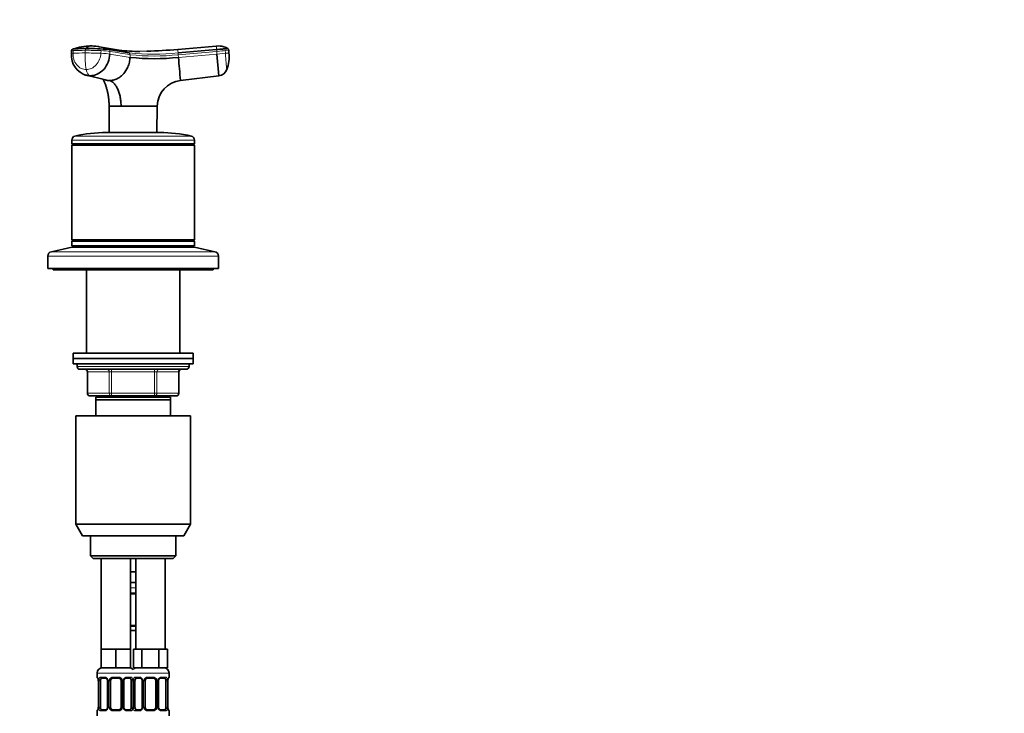
# Model space of a CAD drawing. Units: millimetres. Extents: x 0 to 1478, y 0 to 1758.
# Drawn here: x 1108 to 1478, y 1110 to 1370 of the extents above; entities that cross this region are included whole.
import ezdxf
from ezdxf import colors
from ezdxf.entities.mleader import LeaderData, LeaderLine
from ezdxf.math import Vec2, Vec3

# ---------------------------------------------------------------- set-up
doc = ezdxf.new("R2010")
doc.units = ezdxf.units.MM
doc.layers.add('DV4_Défaut', color=7, linetype='Continuous')
doc.layers.add('Défaut', color=7, linetype='Continuous')

# ---------------------------------------------------------------- blocks, each defined once
blk = doc.blocks.new('_DOT')
at = {"color": 0}
blk.add_line((0, 0), (-1, 0), dxfattribs=at)
at = {"color": 0, "const_width": 0.333}
blk.add_lwpolyline([(-0.1665, 0, 1), (0.1665, 0, 1)], format="xyb", close=True, dxfattribs=at)
blk = doc.blocks.new('SE3')
at = {"layer": 'DV4_Défaut', "color": 7, "linetype": 'Continuous', "lineweight": 35}
for p, q in [((1182.21, 1359.9), (1167.77, 1358.64)), ((1127.88, 1358.06), (1127.84, 1357.06)), ((1145.79, 1358.37), (1138.28, 1359.66)), ((1141.94, 1358.59), (1149.52, 1357.32)), ((1167.88, 1357.32), (1182.33, 1358.59)), ((1182.47, 1356.92), (1183.19, 1348.76)), ((1186.87, 1358.3), (1186.96, 1357.31)), ((1133.51, 1348.93), (1140.63, 1347.17)), ((1168.79, 1346.99), (1183.19, 1348.76)), ((1146.5, 1337.36), (1142, 1337.36)), ((1142.01, 1337.31), (1142.06, 1327.44)), ((1146.5, 1337.36), (1160.01, 1337.36)), ((1146.5, 1337.36), (1146.51, 1337.3)), ((1159.95, 1327.44), (1160, 1337.3)), ((1160, 1337.3), (1160.01, 1337.36)), ((1141, 1327.44), (1161, 1327.44)), ((1128, 1324.64), (1128, 1323.19)), ((1128, 1323.19), (1174, 1323.19)), ((1128, 1323.19), (1128.25, 1322.94)), ((1128.25, 1322.94), (1128, 1322.69)), ((1128.25, 1322.94), (1173.75, 1322.94)), ((1173.75, 1322.94), (1174, 1323.19)), ((1174, 1322.69), (1173.75, 1322.94)), ((1174, 1323.19), (1174, 1324.64)), ((1128, 1322.69), (1174, 1322.69)), ((1128, 1322.69), (1128, 1287.19)), ((1174, 1287.19), (1174, 1322.69)), ((1128, 1287.19), (1174, 1287.19)), ((1128, 1287.19), (1128.25, 1286.94)), ((1128.25, 1286.94), (1128, 1286.69)), ((1128, 1286.69), (1174, 1286.69)), ((1128, 1286.69), (1128, 1284.94)), ((1128.25, 1286.94), (1173.75, 1286.94)), ((1173.75, 1286.94), (1174, 1287.19)), ((1174, 1286.69), (1173.75, 1286.94)), ((1174, 1284.94), (1174, 1286.69)), ((1128, 1284.44), (1120.34, 1282.74)), ((1128, 1284.94), (1174, 1284.94)), ((1128, 1284.44), (1174, 1284.44)), ((1137.5, 1284.94), (1137.5, 1284.44)), ((1164.5, 1284.44), (1164.5, 1284.94)), ((1181.67, 1282.74), (1174, 1284.44)), ((1119, 1281.08), (1119, 1276.44)), ((1183, 1276.44), (1183, 1281.08)), ((1119, 1276.44), (1183, 1276.44)), ((1121, 1276.44), (1121, 1275.94)), ((1121, 1275.94), (1181, 1275.94)), ((1133.5, 1275.94), (1133.5, 1244.64)), ((1168.5, 1244.64), (1168.5, 1275.94)), ((1181, 1275.94), (1181, 1276.44)), ((1128.5, 1244.64), (1173.5, 1244.64)), ((1128.5, 1244.64), (1128.5, 1242.64)), ((1128.5, 1242.64), (1173.5, 1242.64)), ((1128.5, 1242.64), (1128.5, 1240.64)), ((1128.5, 1242.64), (1173.5, 1242.64)), ((1173.5, 1242.64), (1173.5, 1244.64)), ((1173.5, 1240.64), (1173.5, 1242.64)), ((1128.5, 1240.64), (1173.5, 1240.64)), ((1130, 1240.64), (1130, 1239.64)), ((1171, 1238.64), (1131, 1238.64)), ((1172, 1239.64), (1172, 1240.64)), ((1133.84, 1237.64), (1133.84, 1229.64)), ((1168.17, 1229.64), (1168.17, 1237.64)), ((1142.92, 1228.64), (1134.84, 1228.64)), ((1137, 1227.14), (1137, 1228.14)), ((1165, 1228.14), (1137, 1228.14)), ((1137, 1221.14), (1137, 1227.14)), ((1165, 1227.14), (1137, 1227.14)), ((1137.5, 1228.64), (1137.5, 1228.14)), ((1159.09, 1228.64), (1142.92, 1228.64)), ((1167.17, 1228.64), (1159.09, 1228.64)), ((1164.5, 1228.14), (1164.5, 1228.64)), ((1165, 1228.14), (1165, 1227.14)), ((1165, 1227.14), (1165, 1221.14)), ((1129.5, 1221.14), (1172.5, 1221.14)), ((1129.5, 1221.14), (1129.5, 1180.47)), ((1172.5, 1180.47), (1172.5, 1221.14)), ((1129.5, 1180.47), (1172.5, 1180.47)), ((1129.5, 1180.47), (1132, 1176.14)), ((1170, 1176.14), (1172.5, 1180.47)), ((1132, 1176.14), (1170, 1176.14)), ((1135, 1176.14), (1135, 1168.64)), ((1167, 1168.64), (1167, 1176.14)), ((1135, 1168.64), (1167, 1168.64)), ((1135, 1168.64), (1136, 1167.64)), ((1136, 1167.64), (1166, 1167.64)), ((1139, 1167.64), (1139, 1133.64)), ((1150, 1133.64), (1150, 1167.64)), ((1152, 1167.64), (1152, 1133.64)), ((1163, 1133.64), (1163, 1167.64)), ((1166, 1167.64), (1167, 1168.64)), ((1151, 1162.64), (1150, 1162.64)), ((1152, 1162.64), (1151, 1162.64)), ((1152, 1158.64), (1150, 1158.64)), ((1152, 1154.4), (1150, 1154.4)), ((1150, 1142.52), (1152, 1142.52)), ((1152, 1140.64), (1150, 1140.64)), ((1141.75, 1133.64), (1139, 1133.64)), ((1139, 1133.64), (1139, 1126.64)), ((1144.5, 1133.64), (1141.75, 1133.64)), ((1147.25, 1133.64), (1144.5, 1133.64)), ((1144.5, 1133.64), (1144.5, 1126.64)), ((1150, 1133.64), (1147.25, 1133.64)), ((1150, 1133.64), (1150, 1126.64)), ((1152.74, 1133.64), (1151.15, 1133.64)), ((1151.15, 1133.64), (1151.15, 1126.64)), ((1154.33, 1133.64), (1152.74, 1133.64)), ((1157.5, 1133.64), (1154.33, 1133.64)), ((1154.33, 1133.64), (1154.33, 1126.64)), ((1160.68, 1133.64), (1157.5, 1133.64)), ((1162.27, 1133.64), (1160.68, 1133.64)), ((1160.68, 1133.64), (1160.68, 1126.64)), ((1163.86, 1133.64), (1162.27, 1133.64)), ((1163.86, 1133.64), (1163.86, 1126.64)), ((1137.5, 1124.64), (1137.5, 1123.12)), ((1144.5, 1126.64), (1139, 1126.64)), ((1150, 1126.64), (1144.5, 1126.64)), ((1154.33, 1126.64), (1151.15, 1126.64)), ((1160.68, 1126.64), (1154.33, 1126.64)), ((1163.86, 1126.64), (1160.68, 1126.64)), ((1164.5, 1123.12), (1164.5, 1124.64)), ((1137.96, 1121.72), (1137.96, 1111.84)), ((1138.71, 1111.84), (1138.71, 1121.72)), ((1140.6, 1122.72), (1139.18, 1122.72)), ((1141.45, 1121.72), (1141.45, 1111.84)), ((1142.5, 1111.84), (1142.5, 1121.72)), ((1145.5, 1122.72), (1143.5, 1122.72)), ((1146.5, 1121.72), (1146.5, 1111.84)), ((1147.56, 1111.84), (1147.56, 1121.72)), ((1149.83, 1122.72), (1148.41, 1122.72)), ((1150.3, 1121.72), (1150.3, 1111.84)), ((1151.71, 1111.84), (1151.71, 1121.72)), ((1153.6, 1122.72), (1152.18, 1122.72)), ((1154.45, 1121.72), (1154.45, 1111.84)), ((1155.5, 1111.84), (1155.5, 1121.72)), ((1158.5, 1122.72), (1156.5, 1122.72)), ((1159.5, 1121.72), (1159.5, 1111.84)), ((1160.56, 1111.84), (1160.56, 1121.72)), ((1162.83, 1122.72), (1161.41, 1122.72)), ((1163.3, 1121.72), (1163.3, 1111.84)), ((1164.05, 1111.84), (1164.05, 1121.72)), ((1137.5, 1110.44), (1137.5, 1108.64)), ((1139.18, 1110.84), (1140.6, 1110.84)), ((1143.5, 1110.84), (1145.5, 1110.84)), ((1148.41, 1110.84), (1149.83, 1110.84)), ((1152.18, 1110.84), (1153.6, 1110.84)), ((1156.5, 1110.84), (1158.5, 1110.84)), ((1161.41, 1110.84), (1162.83, 1110.84)), ((1164.5, 1108.64), (1164.5, 1110.44))]:
    blk.add_line(p, q, dxfattribs=at)
at = {"layer": 'DV4_Défaut', "color": 7, "linetype": 'Continuous', "lineweight": 18}
for p, q in [((1128.49, 1357.19), (1128.53, 1358.19)), ((1133.07, 1358.3), (1133.03, 1357.31)), ((1138.96, 1358.19), (1138.91, 1357.19)), ((1142.27, 1356.92), (1149.86, 1355.65)), ((1142.27, 1356.92), (1142.32, 1357.91)), ((1149.91, 1356.65), (1149.86, 1355.65)), ((1167.94, 1356.65), (1167.88, 1357.32)), ((1167.94, 1356.65), (1182.39, 1357.91)), ((1168.03, 1355.65), (1167.94, 1356.65)), ((1168.03, 1355.65), (1182.47, 1356.92)), ((1182.33, 1358.59), (1182.39, 1357.91)), ((1182.39, 1357.91), (1182.47, 1356.92)), ((1185.62, 1357.19), (1182.47, 1356.92)), ((1186.87, 1358.3), (1185.53, 1358.19)), ((1185.53, 1358.19), (1185.62, 1357.19)), ((1142.11, 1346.99), (1134.91, 1348.76)), ((1128, 1324.64), (1174, 1324.64)), ((1129.17, 1326.1), (1172.84, 1326.1)), ((1120.34, 1282.74), (1181.67, 1282.74)), ((1138.95, 1284.44), (1138.95, 1284.94)), ((1163.06, 1284.44), (1163.06, 1284.94)), ((1119, 1281.08), (1183, 1281.08)), ((1130, 1239.64), (1172, 1239.64)), ((1142.92, 1237.64), (1142.92, 1238.64)), ((1159.09, 1237.64), (1159.09, 1238.64)), ((1133.97, 1237.64), (1133.84, 1237.64)), ((1142.06, 1237.64), (1133.97, 1237.64)), ((1133.97, 1237.64), (1133.97, 1229.64)), ((1142.92, 1237.64), (1142.06, 1237.64)), ((1142.06, 1229.64), (1142.06, 1237.64)), ((1159.09, 1237.64), (1142.92, 1237.64)), ((1142.92, 1237.64), (1142.92, 1229.64)), ((1159.09, 1237.64), (1159.95, 1237.64)), ((1159.09, 1229.64), (1159.09, 1237.64)), ((1168.04, 1237.64), (1159.95, 1237.64)), ((1159.95, 1237.64), (1159.95, 1229.64)), ((1168.04, 1237.64), (1168.17, 1237.64)), ((1168.04, 1229.64), (1168.04, 1237.64)), ((1133.84, 1229.64), (1133.97, 1229.64)), ((1133.97, 1229.64), (1142.06, 1229.64)), ((1138.95, 1228.14), (1138.95, 1228.64)), ((1142.06, 1229.64), (1142.92, 1229.64)), ((1142.92, 1229.64), (1159.09, 1229.64)), ((1142.92, 1228.64), (1142.92, 1229.64)), ((1159.09, 1229.64), (1159.95, 1229.64)), ((1159.09, 1229.64), (1159.09, 1228.64)), ((1159.95, 1229.64), (1168.04, 1229.64)), ((1163.06, 1228.14), (1163.06, 1228.64)), ((1168.04, 1229.64), (1168.17, 1229.64)), ((1152, 1156.64), (1150, 1156.64)), ((1150, 1154.8), (1152, 1154.8)), ((1152, 1142.12), (1150, 1142.12)), ((1137.5, 1124.64), (1151.5, 1124.64)), ((1150.5, 1124.64), (1164.5, 1124.64)), ((1137.59, 1123.12), (1137.5, 1123.12)), ((1137.98, 1121.72), (1137.96, 1121.72)), ((1137.98, 1121.72), (1137.98, 1111.84)), ((1138.1, 1111.84), (1138.1, 1121.72)), ((1138.71, 1121.72), (1138.1, 1121.72)), ((1138.86, 1123.12), (1140.36, 1123.12)), ((1141.45, 1121.72), (1141.69, 1121.72)), ((1141.69, 1121.72), (1141.69, 1111.84)), ((1141.96, 1111.84), (1141.96, 1121.72)), ((1142.5, 1121.72), (1141.96, 1121.72)), ((1143.44, 1123.12), (1145.57, 1123.12)), ((1146.5, 1121.72), (1147.05, 1121.72)), ((1147.05, 1121.72), (1147.05, 1111.84)), ((1147.32, 1111.84), (1147.32, 1121.72)), ((1147.56, 1121.72), (1147.32, 1121.72)), ((1148.65, 1123.12), (1150.15, 1123.12)), ((1150.3, 1121.72), (1150.91, 1121.72)), ((1150.91, 1121.72), (1150.91, 1111.84)), ((1151.1, 1111.84), (1151.1, 1121.72)), ((1151.71, 1121.72), (1151.1, 1121.72)), ((1151.86, 1123.12), (1153.36, 1123.12)), ((1154.45, 1121.72), (1154.69, 1121.72)), ((1154.69, 1121.72), (1154.69, 1111.84)), ((1154.96, 1111.84), (1154.96, 1121.72)), ((1155.5, 1121.72), (1154.96, 1121.72)), ((1156.44, 1123.12), (1158.57, 1123.12)), ((1159.5, 1121.72), (1160.05, 1121.72)), ((1160.05, 1121.72), (1160.05, 1111.84)), ((1160.32, 1111.84), (1160.32, 1121.72)), ((1160.56, 1121.72), (1160.32, 1121.72)), ((1161.65, 1123.12), (1163.15, 1123.12)), ((1163.3, 1121.72), (1163.91, 1121.72)), ((1163.91, 1121.72), (1163.91, 1111.84)), ((1164.03, 1111.84), (1164.03, 1121.72)), ((1164.03, 1121.72), (1164.05, 1121.72)), ((1164.42, 1123.12), (1164.5, 1123.12)), ((1137.59, 1110.44), (1137.5, 1110.44)), ((1137.96, 1111.84), (1137.98, 1111.84)), ((1138.1, 1111.84), (1138.71, 1111.84)), ((1140.36, 1110.44), (1138.86, 1110.44)), ((1141.69, 1111.84), (1141.45, 1111.84)), ((1141.96, 1111.84), (1142.5, 1111.84)), ((1145.57, 1110.44), (1143.44, 1110.44)), ((1147.05, 1111.84), (1146.5, 1111.84)), ((1147.32, 1111.84), (1147.56, 1111.84)), ((1150.15, 1110.44), (1148.65, 1110.44)), ((1150.91, 1111.84), (1150.3, 1111.84)), ((1151.1, 1111.84), (1151.71, 1111.84)), ((1153.36, 1110.44), (1151.86, 1110.44)), ((1154.69, 1111.84), (1154.45, 1111.84)), ((1154.96, 1111.84), (1155.5, 1111.84)), ((1158.57, 1110.44), (1156.44, 1110.44)), ((1160.05, 1111.84), (1159.5, 1111.84)), ((1160.32, 1111.84), (1160.56, 1111.84)), ((1163.15, 1110.44), (1161.65, 1110.44)), ((1163.91, 1111.84), (1163.3, 1111.84)), ((1164.05, 1111.84), (1164.03, 1111.84)), ((1164.42, 1110.44), (1164.5, 1110.44))]:
    blk.add_line(p, q, dxfattribs=at)
at = {"layer": 'DV4_Défaut', "color": 7, "linetype": 'Continuous', "lineweight": 35}
for centre, radius, start, end in [((1135.07, 1340.28), 19.66, 90.0991, 109.8206), ((1135.24, 1343.18), 16.75, 81.3456, 91.3221), ((1135.41, 1343.07), 16.83, 80.205, 81.9808), ((1182.94, 1352.76), 7.18, 73.1254, 95.797), ((1183.08, 1353.1), 6.82, 59.3566, 77.2221), ((1135.57, 1356.41), 7.76, 175.1596, 254.9259), ((1128.65, 1358.05), 0.768, 108.4591, 178.8564), ((1134.52, 1286.87), 72.1, 84.0993, 91.0292), ((1152.46, 1406.62), 48.71, 262.1389, 271.3251), ((1150.99, 1550.5), 192.59, 271.5379, 274.9977), ((1173.63, 1355.88), 13.41, 339.0892, 6.1107), ((1182.94, 1352.76), 7.18, 59.6991, 63.2147), ((1183.08, 1353.1), 6.81, 59.3527, 62.9737), ((1158.94, 1438.14), 82.99, 263.7159, 276.2841), ((9037.84, 2039.76), 7899.49, 184.968098, 185.031137), ((1182.77, 1352.34), 3.6, 276.6622, 339.8097), ((1170.01, 1337.07), 10, 97.0163, 178.3362), ((1141, 1274.44), 53, 90, 102.903), ((1161, 1274.44), 53, 77.097, 90), ((1129.5, 1324.64), 1.5, 102.903, 180), ((1172.5, 1324.64), 1.5, 0, 77.097), ((1120.7, 1281.08), 1.7, 102.5, 180), ((1181.3, 1281.08), 1.7, 0, 77.5), ((1131, 1239.64), 1, 180, 270), ((1132.84, 1237.64), 1, 0, 90), ((1169.17, 1237.64), 1, 90, 180), ((1171, 1239.64), 1, 270, 0), ((1134.84, 1229.64), 1, 180, 270), ((1167.17, 1229.64), 1, 270, 0), ((1139.5, 1124.64), 2, 90, 180), ((1149.5, 1124.64), 2, 41.4096, 90), ((1152.5, 1124.64), 2, 90, 138.5904), ((1162.5, 1124.64), 2, 0, 90), ((1137.9, 1123.12), 0.4, 180, 250.8189), ((1135.16, 1121.76), 2.79, 359.1673, 10.1697), ((1140.52, 1121.83), 0.89, 21.321, 84.861), ((1140.61, 1121.76), 0.841, 356.7497, 27.3947), ((1143.5, 1121.72), 1, 154.4167, 180), ((1143.5, 1121.72), 1, 90, 154.4167), ((1145.5, 1121.72), 1, 25.5833, 90), ((1145.5, 1121.72), 1, 0, 25.5833), ((1148.57, 1121.73), 1.01, 155.1616, 180.6437), ((1153.52, 1121.83), 0.89, 21.321, 84.861), ((1153.61, 1121.76), 0.841, 356.7497, 27.3947), ((1156.5, 1121.72), 1, 154.4167, 180), ((1156.5, 1121.72), 1, 90, 154.4167), ((1158.5, 1121.72), 1, 25.5833, 90), ((1158.5, 1121.72), 1, 0, 25.5833), ((1161.57, 1121.73), 1.01, 155.1616, 180.6437), ((1166.85, 1121.75), 2.79, 169.6118, 180.6004), ((1164.1, 1123.12), 0.4, 289.5645, 0), ((1137.9, 1110.44), 0.4, 109.6443, 180), ((1135.16, 1111.81), 2.79, 349.6097, 0.599), ((1140.44, 1111.83), 1.01, 335.1108, 0.6856), ((1143.5, 1111.84), 1, 180, 205.5833), ((1143.5, 1111.84), 1, 205.5833, 270), ((1145.5, 1111.84), 1, 270, 334.4167), ((1145.5, 1111.84), 1, 334.4167, 0), ((1148.4, 1111.79), 0.841, 176.756, 207.4032), ((1148.49, 1111.73), 0.89, 201.3263, 264.8615), ((1153.44, 1111.83), 1.01, 335.1108, 0.6856), ((1156.5, 1111.84), 1, 180, 205.5833), ((1156.5, 1111.84), 1, 205.5833, 270), ((1158.5, 1111.84), 1, 270, 334.4167), ((1158.5, 1111.84), 1, 334.4167, 0), ((1161.4, 1111.79), 0.841, 176.756, 207.4032), ((1161.49, 1111.73), 0.89, 201.3263, 264.8615), ((1166.85, 1111.8), 2.79, 179.164, 190.1749), ((1164.1, 1110.44), 0.4, 0, 70.8992)]:
    blk.add_arc(centre, radius, start, end, dxfattribs=at)
at = {"layer": 'DV4_Défaut', "color": 7, "linetype": 'Continuous', "lineweight": 18}
for centre, radius, start, end in [((1071.91, 1349.59), 110.78, 4.6591, 5.3417), ((1132.68, 1282.66), 74.65, 89.7337, 93.2225), ((1132.72, 1284.09), 74.21, 89.7235, 93.2331), ((1158.99, 1355.88), 26, 176.8405, 190.5906), ((1132.78, 1197.32), 159.99, 87.8047, 89.9122), ((1132.83, 1198.47), 159.84, 87.8035, 89.9129), ((1135.41, 1343.07), 16.83, 67.204, 80.205), ((1141.64, 1357.97), 0.684, 354.9139, 64.2776), ((1142.65, 1340.15), 18.49, 68.1901, 80.2307), ((1149.24, 1356.71), 0.668, 354.7931, 65.4213), ((1158.7, 1440.41), 83.6, 263.6939, 276.3061), ((1158.92, 1438.38), 82.22, 263.7035, 276.2965), ((1150.99, 1550.5), 192.59, 270.7458, 271.5379), ((1381.61, 1376.68), 214.6, 184.8229, 185.1775), ((1106.61, 2267.95), 914.18, 274.95787, 275.04217), ((1144.56, 1519.36), 182.07, 269.1971, 270.6122), ((1153.25, 682.04), 655.29, 89.41017, 90.58983), ((1134.63, 1121.72), 3.35, 359.8705, 10.2708), ((1140.87, 1121.73), 2.78, 167.8078, 180.3687), ((1140.3, 1121.73), 1.39, 25.1473, 87.3249), ((1140.31, 1121.72), 1.38, 359.8791, 25.9211), ((1143.3, 1121.72), 1.34, 153.3511, 180.1815), ((1143.43, 1121.62), 1.49, 89.2905, 152.1251), ((1145.58, 1121.62), 1.49, 27.8747, 90.7097), ((1145.71, 1121.72), 1.34, 359.817, 26.6505), ((1148.7, 1121.72), 1.38, 154.0799, 180.1199), ((1148.71, 1121.73), 1.39, 92.6748, 154.853), ((1148.14, 1121.73), 2.78, 359.628, 12.1955), ((1153.87, 1121.73), 2.78, 167.8078, 180.3687), ((1153.3, 1121.73), 1.39, 25.1473, 87.3249), ((1153.31, 1121.72), 1.38, 359.8791, 25.9211), ((1156.3, 1121.72), 1.34, 153.3511, 180.1815), ((1156.43, 1121.62), 1.49, 89.2905, 152.1251), ((1158.58, 1121.62), 1.49, 27.8747, 90.7097), ((1158.71, 1121.72), 1.34, 359.817, 26.6505), ((1161.7, 1121.72), 1.38, 154.0799, 180.1199), ((1161.71, 1121.73), 1.39, 92.6748, 154.853), ((1161.14, 1121.73), 2.78, 359.628, 12.1955), ((1167.38, 1121.72), 3.35, 169.7304, 180.1284), ((1134.63, 1111.83), 3.35, 349.7304, 0.1284), ((1140.87, 1111.82), 2.78, 179.628, 192.1955), ((1140.3, 1111.83), 1.39, 272.6748, 334.853), ((1140.31, 1111.84), 1.38, 334.0799, 0.1199), ((1143.3, 1111.84), 1.34, 179.817, 206.6505), ((1143.43, 1111.94), 1.49, 207.8747, 270.7097), ((1145.58, 1111.94), 1.49, 269.2905, 332.1251), ((1145.71, 1111.84), 1.34, 333.3511, 0.1815), ((1148.7, 1111.84), 1.38, 179.8791, 205.9211), ((1148.71, 1111.83), 1.39, 205.1473, 267.3249), ((1148.14, 1111.82), 2.78, 347.8078, 0.3687), ((1153.87, 1111.82), 2.78, 179.628, 192.1955), ((1153.3, 1111.83), 1.39, 272.6748, 334.853), ((1153.31, 1111.84), 1.38, 334.0799, 0.1199), ((1156.3, 1111.84), 1.34, 179.817, 206.6505), ((1156.43, 1111.94), 1.49, 207.8747, 270.7097), ((1158.58, 1111.94), 1.49, 269.2905, 332.1251), ((1158.71, 1111.84), 1.34, 333.3511, 0.1815), ((1161.7, 1111.84), 1.38, 179.8791, 205.9211), ((1161.71, 1111.83), 1.39, 205.1473, 267.3249), ((1161.14, 1111.82), 2.78, 347.8078, 0.3687), ((1167.38, 1111.83), 3.35, 179.8705, 190.2708)]:
    blk.add_arc(centre, radius, start, end, dxfattribs=at)
for centre, major_axis, ratio, start_param, end_param in [((1131.44, 1356.91), (3.6, -0.16), 0.075479, 2.535701, 3.142057), ((1131.48, 1357.9), (3.6, -0.16), 0.075504, 2.535621, 3.141446), ((1139.21, 1356.91), (3.6, -0.16), 0.075479, 0.554262, 1.656394), ((1139.25, 1357.9), (3.6, -0.16), 0.075472, 0.554535, 1.656668), ((1182.28, 1357.9), (3.59, 0.31), 0.000031, 0.439836, 1.541968), ((1135.12, 1352.34), (0, -3.6), 0.5, 5.064776, 6.166908), ((1133.11, 1237.64), (0, 1), 0.866025, 4.712389, 6.283185), ((1141.19, 1237.64), (0, 1), 0.866025, 4.712389, 6.283185), ((1160.82, 1237.64), (0, -1), 0.866025, 3.141593, 4.712389), ((1168.9, 1237.64), (0, -1), 0.866025, 3.141593, 4.712389), ((1134.84, 1229.64), (0, -1), 0.866025, 4.712389, 6.283185), ((1142.92, 1229.64), (0, -1), 0.866025, 4.712389, 6.283185), ((1159.09, 1229.64), (0, 1), 0.866025, 3.141593, 4.712389), ((1167.17, 1229.64), (0, 1), 0.866025, 3.141593, 4.712389), ((1137.98, 1123.12), (0, -0.4), 0.988455, 4.712389, 5.577657), ((1138.3, 1122.32), (0.394, 0.069), 0.426558, 2.752818, 3.149199), ((1138.52, 1122.32), (0.391, -0.084), 0.411702, 3.62283, 5.508006), ((1139.18, 1123.12), (0, -0.4), 0.806081, 4.712389, 6.283185), ((1140.6, 1123.12), (0, -0.4), 0.591806, 4.712389, 6.283185), ((1141.72, 1122.32), (0.363, 0.168), 0.191543, 1.963754, 3.147962), ((1142.24, 1122.32), (0.361, -0.173), 0.155676, 4.398009, 6.283185), ((1143.5, 1123.12), (0, -0.4), 0.151515, 4.712389, 6.283185), ((1145.5, 1123.12), (0, -0.4), 0.151515, 0, 1.570796), ((1146.77, 1122.32), (-0.361, -0.173), 0.155676, 0, 1.885177), ((1147.29, 1122.32), (-0.363, 0.168), 0.191543, 3.140252, 4.319431), ((1148.41, 1123.12), (0, -0.4), 0.591806, 0, 1.570796), ((1149.83, 1123.12), (0, -0.4), 0.806081, 0, 1.570796), ((1150.49, 1122.32), (-0.391, -0.084), 0.411702, 0.775179, 2.660356), ((1151.52, 1122.32), (0.391, -0.084), 0.411702, 3.62283, 5.508006), ((1152.18, 1123.12), (0, -0.4), 0.806081, 4.712389, 6.283185), ((1153.6, 1123.12), (0, -0.4), 0.591806, 4.712389, 6.283185), ((1154.72, 1122.32), (0.363, 0.168), 0.191543, 1.963754, 3.147962), ((1155.24, 1122.32), (0.361, -0.173), 0.155676, 4.398009, 6.283185), ((1156.5, 1123.12), (0, -0.4), 0.151515, 4.712389, 6.283185), ((1158.5, 1123.12), (0, -0.4), 0.151515, 0, 1.570796), ((1159.77, 1122.32), (-0.361, -0.173), 0.155676, 0, 1.885177), ((1160.29, 1122.32), (-0.363, 0.168), 0.191543, 3.140252, 4.319431), ((1161.41, 1123.12), (0, -0.4), 0.591806, 0, 1.570796), ((1162.83, 1123.12), (0, -0.4), 0.806081, 0, 1.570796), ((1163.49, 1122.32), (-0.391, -0.084), 0.411702, 0.775179, 2.660356), ((1163.7, 1122.32), (-0.394, 0.069), 0.426558, 3.126693, 3.530367), ((1164.03, 1123.12), (0, -0.4), 0.988455, 0.699842, 1.570796), ((1137.98, 1110.44), (0, -0.4), 0.988455, 3.829912, 4.712389), ((1138.3, 1111.24), (0.394, -0.069), 0.426558, 3.126878, 3.530367), ((1138.52, 1111.24), (-0.391, -0.084), 0.411702, 3.916772, 5.801948), ((1139.18, 1110.44), (0, -0.4), 0.806081, 3.141593, 4.712389), ((1140.6, 1110.44), (0, -0.4), 0.591806, 3.141593, 4.712389), ((1141.72, 1111.24), (0.363, -0.168), 0.191543, 3.138336, 4.319431), ((1142.24, 1111.24), (-0.361, -0.173), 0.155676, 3.141593, 5.026769), ((1143.5, 1110.44), (0, -0.4), 0.151515, 3.141593, 4.712389), ((1145.5, 1110.44), (0, -0.4), 0.151515, 1.570796, 3.141593), ((1146.77, 1111.24), (0.361, -0.173), 0.155676, 1.256416, 3.141593), ((1147.29, 1111.24), (-0.363, -0.168), 0.191543, 1.963754, 3.15203), ((1148.41, 1110.44), (0, -0.4), 0.591806, 1.570796, 3.141593), ((1149.83, 1110.44), (0, -0.4), 0.806081, 1.570796, 3.141593), ((1150.49, 1111.24), (0.391, -0.084), 0.411702, 0.481237, 2.366414), ((1151.52, 1111.24), (-0.391, -0.084), 0.411702, 3.916772, 5.801948), ((1152.18, 1110.44), (0, -0.4), 0.806081, 3.141593, 4.712389), ((1153.6, 1110.44), (0, -0.4), 0.591806, 3.141593, 4.712389), ((1154.72, 1111.24), (0.363, -0.168), 0.191543, 3.138336, 4.319431), ((1155.24, 1111.24), (-0.361, -0.173), 0.155676, 3.141593, 5.026769), ((1156.5, 1110.44), (0, -0.4), 0.151515, 3.141593, 4.712389), ((1158.5, 1110.44), (0, -0.4), 0.151515, 1.570796, 3.141593), ((1159.77, 1111.24), (0.361, -0.173), 0.155676, 1.256416, 3.141593), ((1160.29, 1111.24), (-0.363, -0.168), 0.191543, 1.963754, 3.15203), ((1161.41, 1110.44), (0, -0.4), 0.591806, 1.570796, 3.141593), ((1162.83, 1110.44), (0, -0.4), 0.806081, 1.570796, 3.141593), ((1163.49, 1111.24), (0.391, -0.084), 0.411702, 0.481237, 2.366414), ((1163.7, 1111.24), (-0.394, -0.069), 0.426558, 2.752818, 3.1505), ((1164.03, 1110.44), (0, -0.4), 0.988455, 1.570796, 2.450339)]:
    blk.add_ellipse(centre, major_axis=major_axis, ratio=ratio, start_param=start_param, end_param=end_param, dxfattribs=at)
at = {"layer": 'DV4_Défaut', "color": 7, "linetype": 'Continuous', "lineweight": 35}
for centre, major_axis, start_param, end_param in [((1139.41, 1121.72), (0, 1), 1.124283, 1.570796), ((1139.41, 1121.72), (0, -1), 3.141593, 4.265876), ((1149.6, 1121.72), (0, 1), 5.158902, 6.283185), ((1149.6, 1121.72), (0, 1), 4.712389, 5.158902), ((1152.41, 1121.72), (0, -1), 4.265876, 4.712389), ((1152.41, 1121.72), (0, -1), 3.141593, 4.265876), ((1162.6, 1121.72), (0, 1), 5.158902, 6.283185), ((1162.6, 1121.72), (0, 1), 4.712389, 5.158902), ((1139.41, 1111.84), (0, -1), 4.712389, 5.158902), ((1139.41, 1111.84), (0, -1), 5.158902, 6.283185), ((1149.6, 1111.84), (0, 1), 3.141593, 4.265876), ((1149.6, 1111.84), (0, -1), 1.124283, 1.570796), ((1152.41, 1111.84), (0, -1), 4.712389, 5.158902), ((1152.41, 1111.84), (0, -1), 5.158902, 6.283185), ((1162.6, 1111.84), (0, 1), 3.141593, 4.265876), ((1162.6, 1111.84), (0, 1), 4.265876, 4.712389)]:
    blk.add_ellipse(centre, major_axis=major_axis, ratio=0.707107, start_param=start_param, end_param=end_param, dxfattribs=at)
for points, knots in [([(1133.23, 1358.96), (1133.32, 1359.06), (1133.65, 1359.43), (1134.2, 1359.78), (1134.72, 1359.93), (1134.98, 1359.94), (1135.04, 1359.94)], [0, 0, 0, 0, 0.162181, 0.602076, 0.899118, 1, 1, 1, 1]), ([(1128.4, 1358.77), (1128.4, 1358.77), (1128.48, 1358.8), (1128.71, 1358.83), (1129.22, 1358.87), (1129.75, 1358.89), (1130.44, 1358.92), (1131.3, 1358.94), (1132.23, 1358.96), (1132.89, 1358.96), (1133.23, 1358.96)], [0, 0, 0, 0, 0.008827, 0.165946, 0.264416, 0.360583, 0.5204, 0.680272, 0.840161, 1, 1, 1, 1]), ([(1134.91, 1348.76), (1135.8, 1348.76), (1137.65, 1349.17), (1140.11, 1350.99), (1141.79, 1353.76), (1142.23, 1355.89), (1142.27, 1356.92)], [0, 0, 0, 0, 0.23867, 0.498088, 0.758713, 1, 1, 1, 1]), ([(1186.56, 1358.96), (1186.56, 1358.96), (1186.49, 1358.95), (1186.2, 1358.93), (1185.99, 1358.91), (1185.63, 1358.88), (1185.56, 1358.87), (1185.44, 1358.86), (1185.4, 1358.86), (1185.32, 1358.85), (1185.28, 1358.85), (1185.04, 1358.83), (1184.8, 1358.81), (1184.2, 1358.75), (1183.86, 1358.72), (1183.12, 1358.66), (1182.72, 1358.62), (1182.33, 1358.59)], [0, 0, 0, 0, 0.25, 0.25, 0.5, 0.5, 0.5625, 0.5625, 0.59375, 0.59375, 0.625, 0.625, 0.75, 0.75, 0.875, 0.875, 1, 1, 1, 1]), ([(1149.86, 1355.65), (1149.84, 1355.35), (1149.8, 1354.73), (1149.56, 1353.48), (1148.96, 1351.64), (1147.79, 1349.8), (1146.34, 1348.44), (1145.01, 1347.61), (1143.83, 1347.2), (1142.86, 1347.02), (1142.38, 1347), (1142.11, 1346.99)], [0, 0, 0, 0, 0.068549, 0.137986, 0.281821, 0.49771, 0.623847, 0.750115, 0.874674, 0.933055, 1, 1, 1, 1]), ([(1139.75, 1347.39), (1139.76, 1347.38), (1139.78, 1347.35), (1139.8, 1347.3), (1139.83, 1347.24), (1139.84, 1347.2), (1139.87, 1347.15), (1139.91, 1347.08), (1139.99, 1346.91), (1140.13, 1346.61), (1140.32, 1346.17), (1140.52, 1345.68), (1140.72, 1345.15), (1140.91, 1344.6), (1141.08, 1344.04), (1141.23, 1343.48), (1141.37, 1342.92), (1141.49, 1342.37), (1141.59, 1341.84), (1141.69, 1341.26), (1141.78, 1340.67), (1141.85, 1340.08), (1141.9, 1339.51), (1141.95, 1338.87), (1141.98, 1338.18), (1142, 1337.65), (1142, 1337.38), (1142, 1337.36)], [0, 0, 0, 0, 0.014708, 0.029804, 0.035799, 0.040976, 0.045621, 0.052902, 0.064302, 0.099137, 0.147209, 0.197997, 0.251005, 0.306281, 0.362405, 0.41581, 0.472176, 0.524852, 0.573777, 0.626231, 0.692284, 0.740696, 0.794734, 0.854643, 0.920587, 0.992535, 1, 1, 1, 1]), ([(1142.11, 1346.99), (1141.85, 1347), (1141.37, 1347.02), (1140.87, 1347.11), (1140.64, 1347.17), (1140.63, 1347.17)], [0, 0, 0, 0, 0.519227, 0.972058, 1, 1, 1, 1]), ([(1142.11, 1346.99), (1142.26, 1346.95), (1142.55, 1346.87), (1142.98, 1346.63), (1143.41, 1346.33), (1143.95, 1345.82), (1144.6, 1345), (1145.26, 1343.75), (1145.8, 1342.28), (1146.14, 1340.91), (1146.33, 1339.77), (1146.43, 1338.88), (1146.48, 1338.13), (1146.5, 1337.62), (1146.5, 1337.41), (1146.5, 1337.36)], [0, 0, 0, 0, 0.062384, 0.124544, 0.188413, 0.252212, 0.380247, 0.508293, 0.636269, 0.764302, 0.828022, 0.891925, 0.956074, 0.988141, 1, 1, 1, 1]), ([(1137.73, 1122.82), (1137.73, 1122.82), (1137.73, 1122.82), (1137.74, 1122.81), (1137.77, 1122.75), (1137.81, 1122.65), (1137.86, 1122.51), (1137.89, 1122.36), (1137.91, 1122.28), (1137.91, 1122.25)], [0, 0, 0, 0, 0.017352, 0.149919, 0.310057, 0.499565, 0.712182, 0.929872, 1, 1, 1, 1]), ([(1147.65, 1122.15), (1147.68, 1122.21), (1147.73, 1122.31), (1147.86, 1122.46), (1148.01, 1122.59), (1148.17, 1122.67), (1148.31, 1122.71), (1148.38, 1122.71), (1148.41, 1122.71)], [0, 0, 0, 0, 0.141382, 0.326601, 0.516209, 0.706599, 0.895204, 1, 1, 1, 1]), ([(1160.65, 1122.15), (1160.68, 1122.21), (1160.73, 1122.31), (1160.86, 1122.46), (1161.01, 1122.59), (1161.17, 1122.67), (1161.31, 1122.71), (1161.38, 1122.71), (1161.41, 1122.71)], [0, 0, 0, 0, 0.141382, 0.326601, 0.516209, 0.706599, 0.895204, 1, 1, 1, 1]), ([(1164.1, 1122.25), (1164.11, 1122.31), (1164.13, 1122.42), (1164.18, 1122.58), (1164.22, 1122.71), (1164.26, 1122.79), (1164.28, 1122.82), (1164.28, 1122.82), (1164.28, 1122.82)], [0, 0, 0, 0, 0.164455, 0.386073, 0.610959, 0.798445, 0.949992, 1, 1, 1, 1]), ([(1137.91, 1111.31), (1137.9, 1111.25), (1137.88, 1111.14), (1137.83, 1110.98), (1137.79, 1110.85), (1137.75, 1110.77), (1137.73, 1110.74), (1137.73, 1110.74), (1137.73, 1110.74)], [0, 0, 0, 0, 0.164301, 0.38596, 0.610887, 0.798407, 0.949983, 1, 1, 1, 1]), ([(1141.35, 1111.41), (1141.33, 1111.35), (1141.28, 1111.25), (1141.15, 1111.09), (1141, 1110.97), (1140.84, 1110.88), (1140.7, 1110.84), (1140.63, 1110.85), (1140.6, 1110.85)], [0, 0, 0, 0, 0.141074, 0.326363, 0.516041, 0.706502, 0.895177, 1, 1, 1, 1]), ([(1154.35, 1111.41), (1154.33, 1111.35), (1154.28, 1111.25), (1154.15, 1111.09), (1154, 1110.97), (1153.84, 1110.88), (1153.7, 1110.84), (1153.63, 1110.85), (1153.6, 1110.85)], [0, 0, 0, 0, 0.141074, 0.326363, 0.516041, 0.706502, 0.895177, 1, 1, 1, 1]), ([(1164.28, 1110.74), (1164.28, 1110.74), (1164.28, 1110.74), (1164.27, 1110.75), (1164.24, 1110.81), (1164.2, 1110.91), (1164.15, 1111.05), (1164.12, 1111.19), (1164.1, 1111.28), (1164.1, 1111.31)], [0, 0, 0, 0, 0.01735, 0.149908, 0.310035, 0.49953, 0.712131, 0.929806, 1, 1, 1, 1])]:
    blk.add_open_spline(points, degree=3, knots=knots, dxfattribs=at)
at = {"layer": 'DV4_Défaut', "color": 7, "linetype": 'Continuous', "lineweight": 18}
for points, knots in [([(1133.43, 1351.1), (1132.78, 1351.1), (1131.43, 1351.4), (1129.72, 1352.75), (1128.64, 1354.82), (1128.45, 1356.42), (1128.49, 1357.19)], [0, 0, 0, 0, 0.23867, 0.498088, 0.758713, 1, 1, 1, 1]), ([(1138.91, 1357.19), (1138.88, 1356.42), (1138.55, 1354.82), (1137.29, 1352.75), (1135.46, 1351.4), (1134.09, 1351.1), (1133.43, 1351.1)], [0, 0, 0, 0, 0.241287, 0.501912, 0.76133, 1, 1, 1, 1]), ([(1185.62, 1357.19), (1185.63, 1356.99), (1185.67, 1356.59), (1185.74, 1355.81), (1185.82, 1354.85), (1185.91, 1353.79), (1185.99, 1352.86), (1186.06, 1352.1), (1186.11, 1351.53), (1186.14, 1351.24), (1186.15, 1351.11), (1186.15, 1351.1), (1186.15, 1351.1)], [0, 0, 0, 0, 0.062937, 0.125862, 0.251459, 0.376858, 0.501967, 0.626777, 0.751319, 0.875637, 0.937928, 1, 1, 1, 1]), ([(1137.59, 1123.12), (1137.61, 1123.12), (1137.63, 1123.1), (1137.69, 1123.03), (1137.72, 1122.97), (1137.78, 1122.84), (1137.82, 1122.75), (1137.88, 1122.56), (1137.91, 1122.45), (1137.93, 1122.32)], [0, 0, 0, 0, 0.25, 0.25, 0.5, 0.5, 0.75, 0.75, 1, 1, 1, 1]), ([(1138.16, 1122.32), (1138.19, 1122.45), (1138.22, 1122.56), (1138.31, 1122.75), (1138.37, 1122.84), (1138.49, 1122.97), (1138.55, 1123.03), (1138.7, 1123.1), (1138.78, 1123.12), (1138.86, 1123.12)], [0, 0, 0, 0, 0.25, 0.25, 0.5, 0.5, 0.75, 0.75, 1, 1, 1, 1]), ([(1139.18, 1122.72), (1139.13, 1122.72), (1139.08, 1122.7), (1138.99, 1122.65), (1138.95, 1122.61), (1138.85, 1122.46), (1138.8, 1122.32), (1138.78, 1122.15)], [0, 0, 0, 0, 0.25, 0.25, 0.5, 0.5, 1, 1, 1, 1]), ([(1150.23, 1122.15), (1150.22, 1122.24), (1150.2, 1122.31), (1150.15, 1122.45), (1150.12, 1122.51), (1150.02, 1122.66), (1149.93, 1122.72), (1149.83, 1122.72)], [0, 0, 0, 0, 0.25, 0.25, 0.5, 0.5, 1, 1, 1, 1]), ([(1150.15, 1123.12), (1150.23, 1123.12), (1150.31, 1123.1), (1150.46, 1123.03), (1150.52, 1122.97), (1150.64, 1122.84), (1150.7, 1122.75), (1150.79, 1122.56), (1150.82, 1122.45), (1150.85, 1122.32)], [0, 0, 0, 0, 0.25, 0.25, 0.5, 0.5, 0.75, 0.75, 1, 1, 1, 1]), ([(1151.16, 1122.32), (1151.19, 1122.45), (1151.22, 1122.56), (1151.31, 1122.75), (1151.37, 1122.84), (1151.49, 1122.97), (1151.55, 1123.03), (1151.7, 1123.1), (1151.78, 1123.12), (1151.86, 1123.12)], [0, 0, 0, 0, 0.25, 0.25, 0.5, 0.5, 0.75, 0.75, 1, 1, 1, 1]), ([(1152.18, 1122.72), (1152.13, 1122.72), (1152.08, 1122.7), (1151.99, 1122.65), (1151.95, 1122.61), (1151.85, 1122.46), (1151.8, 1122.32), (1151.78, 1122.15)], [0, 0, 0, 0, 0.25, 0.25, 0.5, 0.5, 1, 1, 1, 1]), ([(1163.23, 1122.15), (1163.22, 1122.24), (1163.2, 1122.31), (1163.15, 1122.45), (1163.12, 1122.51), (1163.02, 1122.66), (1162.93, 1122.72), (1162.83, 1122.72)], [0, 0, 0, 0, 0.25, 0.25, 0.5, 0.5, 1, 1, 1, 1]), ([(1163.15, 1123.12), (1163.23, 1123.12), (1163.31, 1123.1), (1163.46, 1123.03), (1163.52, 1122.97), (1163.64, 1122.84), (1163.7, 1122.75), (1163.79, 1122.56), (1163.82, 1122.45), (1163.85, 1122.32)], [0, 0, 0, 0, 0.25, 0.25, 0.5, 0.5, 0.75, 0.75, 1, 1, 1, 1]), ([(1164.08, 1122.32), (1164.1, 1122.45), (1164.13, 1122.56), (1164.19, 1122.75), (1164.23, 1122.84), (1164.29, 1122.97), (1164.32, 1123.03), (1164.38, 1123.1), (1164.4, 1123.12), (1164.42, 1123.12)], [0, 0, 0, 0, 0.25, 0.25, 0.5, 0.5, 0.75, 0.75, 1, 1, 1, 1]), ([(1137.93, 1111.24), (1137.91, 1111.11), (1137.88, 1111), (1137.82, 1110.81), (1137.78, 1110.72), (1137.72, 1110.58), (1137.69, 1110.53), (1137.63, 1110.46), (1137.61, 1110.44), (1137.59, 1110.44)], [0, 0, 0, 0, 0.25, 0.25, 0.5, 0.5, 0.75, 0.75, 1, 1, 1, 1]), ([(1138.86, 1110.44), (1138.78, 1110.44), (1138.7, 1110.46), (1138.55, 1110.53), (1138.49, 1110.58), (1138.37, 1110.72), (1138.31, 1110.81), (1138.22, 1111), (1138.19, 1111.11), (1138.16, 1111.24)], [0, 0, 0, 0, 0.25, 0.25, 0.5, 0.5, 0.75, 0.75, 1, 1, 1, 1]), ([(1138.78, 1111.41), (1138.79, 1111.32), (1138.81, 1111.25), (1138.86, 1111.11), (1138.89, 1111.05), (1138.99, 1110.9), (1139.08, 1110.84), (1139.18, 1110.84)], [0, 0, 0, 0, 0.25, 0.25, 0.5, 0.5, 1, 1, 1, 1]), ([(1149.83, 1110.84), (1149.88, 1110.84), (1149.93, 1110.85), (1150.02, 1110.91), (1150.06, 1110.95), (1150.16, 1111.09), (1150.21, 1111.24), (1150.23, 1111.41)], [0, 0, 0, 0, 0.25, 0.25, 0.5, 0.5, 1, 1, 1, 1]), ([(1150.85, 1111.24), (1150.82, 1111.11), (1150.79, 1111), (1150.7, 1110.81), (1150.64, 1110.72), (1150.52, 1110.58), (1150.46, 1110.53), (1150.31, 1110.46), (1150.23, 1110.44), (1150.15, 1110.44)], [0, 0, 0, 0, 0.25, 0.25, 0.5, 0.5, 0.75, 0.75, 1, 1, 1, 1]), ([(1151.86, 1110.44), (1151.78, 1110.44), (1151.7, 1110.46), (1151.55, 1110.53), (1151.49, 1110.58), (1151.37, 1110.72), (1151.31, 1110.81), (1151.22, 1111), (1151.19, 1111.11), (1151.16, 1111.24)], [0, 0, 0, 0, 0.25, 0.25, 0.5, 0.5, 0.75, 0.75, 1, 1, 1, 1]), ([(1151.78, 1111.41), (1151.79, 1111.32), (1151.81, 1111.25), (1151.86, 1111.11), (1151.89, 1111.05), (1151.99, 1110.9), (1152.08, 1110.84), (1152.18, 1110.84)], [0, 0, 0, 0, 0.25, 0.25, 0.5, 0.5, 1, 1, 1, 1]), ([(1162.83, 1110.84), (1162.88, 1110.84), (1162.93, 1110.85), (1163.02, 1110.91), (1163.06, 1110.95), (1163.16, 1111.09), (1163.21, 1111.24), (1163.23, 1111.41)], [0, 0, 0, 0, 0.25, 0.25, 0.5, 0.5, 1, 1, 1, 1]), ([(1163.85, 1111.24), (1163.82, 1111.11), (1163.79, 1111), (1163.7, 1110.81), (1163.64, 1110.72), (1163.52, 1110.58), (1163.46, 1110.53), (1163.31, 1110.46), (1163.23, 1110.44), (1163.15, 1110.44)], [0, 0, 0, 0, 0.25, 0.25, 0.5, 0.5, 0.75, 0.75, 1, 1, 1, 1]), ([(1164.42, 1110.44), (1164.4, 1110.44), (1164.38, 1110.46), (1164.32, 1110.53), (1164.29, 1110.58), (1164.23, 1110.72), (1164.19, 1110.81), (1164.13, 1111), (1164.1, 1111.11), (1164.08, 1111.24)], [0, 0, 0, 0, 0.25, 0.25, 0.5, 0.5, 0.75, 0.75, 1, 1, 1, 1])]:
    blk.add_open_spline(points, degree=3, knots=knots, dxfattribs=at)
for points in [[(1133.23, 1358.96), (1133.21, 1358.94), (1133.18, 1358.9), (1133.15, 1358.82), (1133.12, 1358.72), (1133.1, 1358.62), (1133.09, 1358.52), (1133.08, 1358.41), (1133.07, 1358.34), (1133.07, 1358.3)], [(1142.32, 1357.91), (1144.85, 1357.49), (1147.38, 1357.07), (1149.91, 1356.65)]]:
    blk.add_open_spline(points, degree=3, dxfattribs=at)
at = {"layer": 'DV4_Défaut', "color": 7, "linetype": 'Continuous', "lineweight": 35}
for points in [[(1186.56, 1358.96), (1186.59, 1358.94), (1186.65, 1358.9), (1186.72, 1358.82), (1186.77, 1358.72), (1186.81, 1358.62), (1186.84, 1358.52), (1186.86, 1358.41), (1186.86, 1358.34), (1186.87, 1358.3)], [(1133.51, 1348.93), (1133.27, 1348.99), (1133.03, 1349.06), (1132.8, 1349.15)], [(1133.51, 1348.93), (1133.97, 1348.82), (1134.44, 1348.76), (1134.91, 1348.76)], [(1142, 1337.35), (1142.01, 1337.33), (1142.01, 1337.31), (1142.01, 1337.31)]]:
    blk.add_open_spline(points, degree=3, dxfattribs=at)

msp = doc.modelspace()

# ---------------------------------------------------------------- block references
at = {"layer": 'Défaut'}
msp.add_blockref('SE3', (0, 0), dxfattribs=at)

# ---------------------------------------------------------------- leaders
at = {"layer": 'Défaut', "color": 7, "linetype": 'Continuous', "lineweight": 18}
ml = msp.add_multileader_mtext('Standard', dxfattribs=at)
ml.set_content('{\\pxsm0.9;\\fSolid Edge ISO|b1||i0||c0|p34;\\W1.;02/07/2021\\P}', color=256)
ml.set_leader_properties()
ml.set_arrow_properties(name='DOT')
ml.build(insert=Vec2(0, 0))
ml.multileader.update_dxf_attribs({"leader_type": 0, "dogleg_length": 0, "arrow_head_size": 12})
ctx = ml.context
ctx.base_point, ctx.char_height, ctx.arrow_head_size, ctx.landing_gap_size = Vec3(1390.41, 1750.71), 12, 12, 4.2
notes = []
notes.append((ctx, [(0, (0, 0, 0), (0, 0), (1, 0), 1, [])]))
ctx.mtext.insert = Vec3(1392.41, 1756.83)
for ctx, leaders in notes:
    for number, flags, end, landing, length, lines in leaders:
        leader = LeaderData()
        leader.index, (leader.has_last_leader_line, leader.has_dogleg_vector, leader.attachment_direction) = number, flags
        leader.last_leader_point, leader.dogleg_vector, leader.dogleg_length = Vec3(end), Vec3(landing), length
        for number, points, colour, breaks in lines:
            line = LeaderLine()
            line.index, line.vertices, line.color, line.breaks = number, Vec3.list(points), colors.encode_raw_color(colour), breaks
            leader.lines.append(line)
        ctx.leaders.append(leader)

doc.saveas('drawing.dxf')
